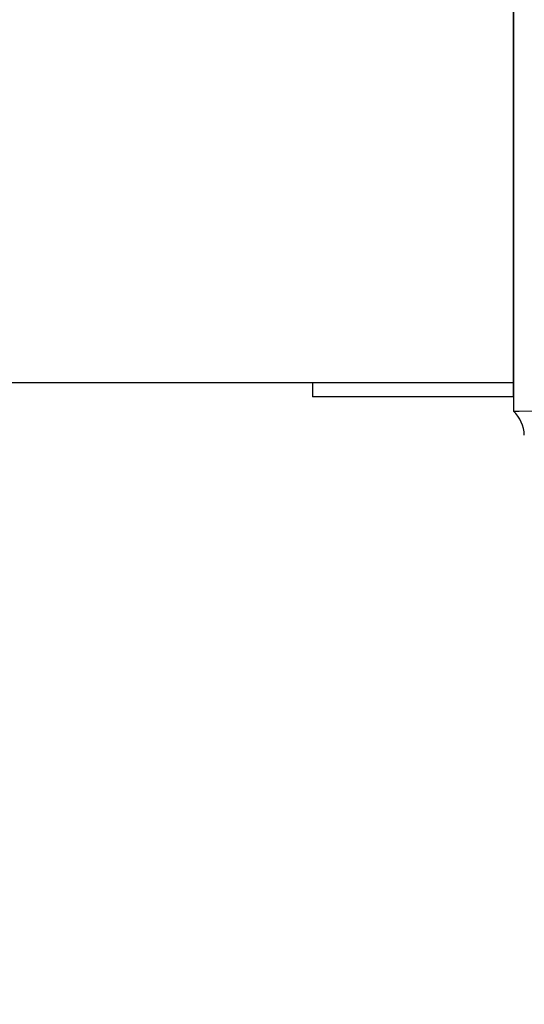
# Model space of a CAD drawing. Extents: x 249 to 441, y 69 to 227.
# Drawn here: x 410 to 413, y 101 to 108 of the extents above; entities that cross this region are included whole.
import ezdxf

# ---------------------------------------------------------------- set-up
doc = ezdxf.new("R2010")
doc.units = 0
doc.header["$MEASUREMENT"] = 0
doc.layers.get('0').update_dxf_attribs({"linetype": 'CONTINUOUS'})
doc.layers.add('PIC13', color=7, linetype='CONTINUOUS')
doc.styles.get("Standard").update_dxf_attribs({"font": 'arial.ttf'})
doc.dimstyles.new('hau', dxfattribs={"dimtxt": 2.5, "dimasz": 2, "dimexe": 1, "dimexo": 1, "dimgap": 1, "dimtad": 1, "dimdec": 1, "dimdsep": 46, "dimtxsty": 'Standard', "dimcen": 2, "dimdle": 3, "dimadec": 0, "dimazin": 0, "dimtfac": 1, "dimtdec": 1, "dimtmove": 2, "dimatfit": 3, "dimfxl": 1, "dimtvp": 1, "dimtolj": 1, "dimtzin": 0, "dimarcsym": 0})

# ---------------------------------------------------------------- blocks, each defined once
blk = doc.blocks.new('*D24')
at = {"color": 0, "lineweight": -2, "transparency": 16777216}
for p, q in [((405.3446, 102.4058), (405.3446, 86.7618)), ((416.0446, 101.3941), (416.0446, 86.7618)), ((407.3446, 87.7618), (414.0446, 87.7618))]:
    blk.add_line(p, q, dxfattribs=at)
at = {"color": 0, "transparency": 16777216}
for points in [[(407.3446, 88.0951), (407.3446, 87.4285), (405.3446, 87.7618)], [(414.0446, 88.0951), (414.0446, 87.4285), (416.0446, 87.7618)]]:
    blk.add_solid(points, dxfattribs=at)
at = {"color": 0, "transparency": 16777216, "insert": (423.8657, 89.7048), "char_height": 2.5, "attachment_point": 5}
blk.add_mtext('\\A1;53.5%%P13', dxfattribs=at)

msp = doc.modelspace()

# ---------------------------------------------------------------- linework, layer by layer
at = {"layer": 'PIC13', "color": 7, "linetype": 'Continuous'}
for p, q in [((413.2446, 105.1058), (413.2446, 115.7058)), ((413.2446, 109.2071), (413.2446, 105.1058)), ((409.5446, 105.2058), (413.2446, 105.2058)), ((411.8446, 105.2058), (411.8446, 105.1058)), ((413.2446, 105.1058), (411.8446, 105.1058)), ((413.2446, 105.1058), (413.2446, 105.0058)), ((413.2446, 105.0058), (413.2849, 105.0058)), ((413.2849, 105.0071), (413.3964, 105.0093))]:
    msp.add_line(p, q, dxfattribs=at)
msp.add_arc((413.0798, 104.8314), 0.24, 2.00003, 46.63867, dxfattribs=at)

# ---------------------------------------------------------------- dimensions: what is measured, and where the dimension line sits
dim = msp.add_linear_dim(base=(416.0446, 87.7618), p1=(405.3446, 103.4058), p2=(416.0446, 102.3941), text='53.5%%P13', dimstyle='hau')
dim.commit()
dim.dimension.update_dxf_attribs({"geometry": '*D24', "text_midpoint": (423.8657, 89.7048), "dimtype": 160})

doc.saveas('drawing.dxf')
